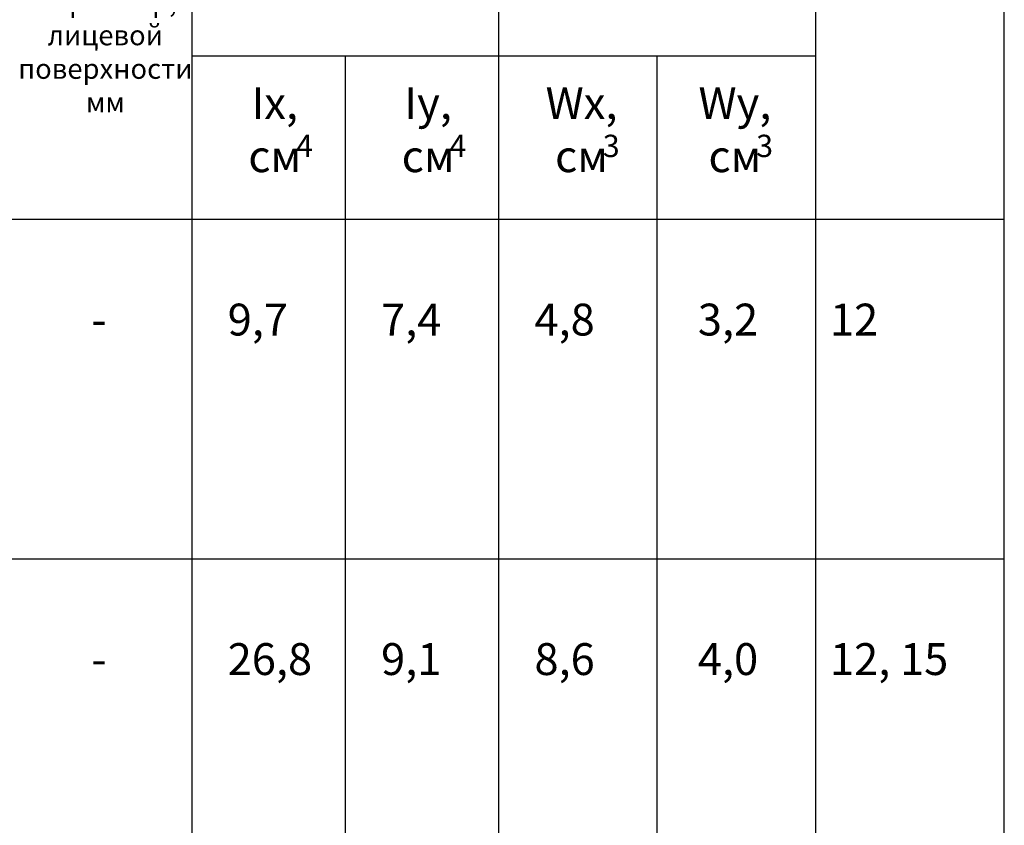
# Model space of a CAD drawing. Units: millimetres. Extents: x 27723 to 35737, y 4750 to 9536.
# Drawn here: x 32387 to 32779, y 8818 to 9138 of the extents above; entities that cross this region are included whole.
import ezdxf

# ---------------------------------------------------------------- set-up
doc = ezdxf.new("R2010")
doc.units = ezdxf.units.MM
for name, color, linetype in [('050_TEXT', 3, 'Continuous'), ('070_CONT', 4, 'Continuous'), ('DIM_1', 252, 'Continuous')]:
    doc.layers.add(name, color=color, linetype=linetype)
doc.styles.add('TEXT', font='arial.ttf')

msp = doc.modelspace()

# ---------------------------------------------------------------- linework, layer by layer
at = {"layer": '070_CONT'}
for p, q in [((32456.067, 7978.66), (32456.067, 9193.66)), ((32578.067, 7978.66), (32578.067, 9193.66)), ((32704.067, 7978.66), (32704.067, 9193.66)), ((32779.067, 7978.66), (32779.067, 9193.66)), ((32456.067, 9123.66), (32704.067, 9123.66)), ((32517.067, 7978.66), (32517.067, 9123.66)), ((32641.067, 7978.66), (32641.067, 9123.66)), ((31889.067, 9058.66), (32779.067, 9058.66))]:
    msp.add_line(p, q, dxfattribs=at)
at = {"layer": 'DIM_1', "ltscale": 3}
msp.add_line((31889.067, 8923.66), (32779.067, 8923.66), dxfattribs=at)

# ---------------------------------------------------------------- texts
at = {"layer": '050_TEXT', "style": 'TEXT'}
for s, insert, char_height, width, attachment_point in [('Периметр,\\Pлицевой\\Pповерхности\\Pмм', (32421.541, 9124.143), 8, 48.64, 5), ('Ix,\\Pсм', (32488.92, 9092.658), 12.6667, 47.48084, 5), ('Iy,\\Pсм', (32549.92, 9092.658), 12.6667, 47.48084, 5), ('Wx,\\Pсм', (32610.92, 9092.658), 12.6667, 47.48084, 5), ('Wy,\\Pсм', (32671.92, 9092.658), 12.6667, 47.48084, 5), ('     4', (32483.835, 9092.278), 8.8667, 42.56, 1), ('     4', (32544.835, 9092.278), 8.8667, 42.56, 1), ('     3', (32605.835, 9092.278), 8.8667, 42.56, 1), ('     3', (32666.835, 9092.278), 8.8667, 42.56, 1), ('9,7', (32470.194, 9025.117), 12.6667, 60.8, 1), ('7,4', (32531.194, 9025.117), 12.6667, 60.8, 1), ('4,8', (32592.194, 9025.117), 12.6667, 60.8, 1), ('3,2', (32657.182, 9025.117), 12.6667, 60.8, 1), ('12', (32709.738, 9025.117), 12.6667, 60.8, 1), ('-', (32416.002, 9025.117), 12.667, 60.8, 1), ('26,8', (32470.194, 8890.117), 12.6667, 60.8, 1), ('9,1', (32531.194, 8890.117), 12.6667, 60.8, 1), ('8,6', (32592.194, 8890.117), 12.6667, 60.8, 1), ('4,0', (32657.182, 8890.117), 12.6667, 60.8, 1), ('12, 15', (32709.738, 8890.117), 12.6667, 60.8, 1), ('-', (32416.002, 8890.117), 12.667, 60.8, 1)]:
    msp.add_mtext(s, dxfattribs=dict(at, insert=insert, char_height=char_height, width=width, attachment_point=attachment_point))

doc.saveas('drawing.dxf')
